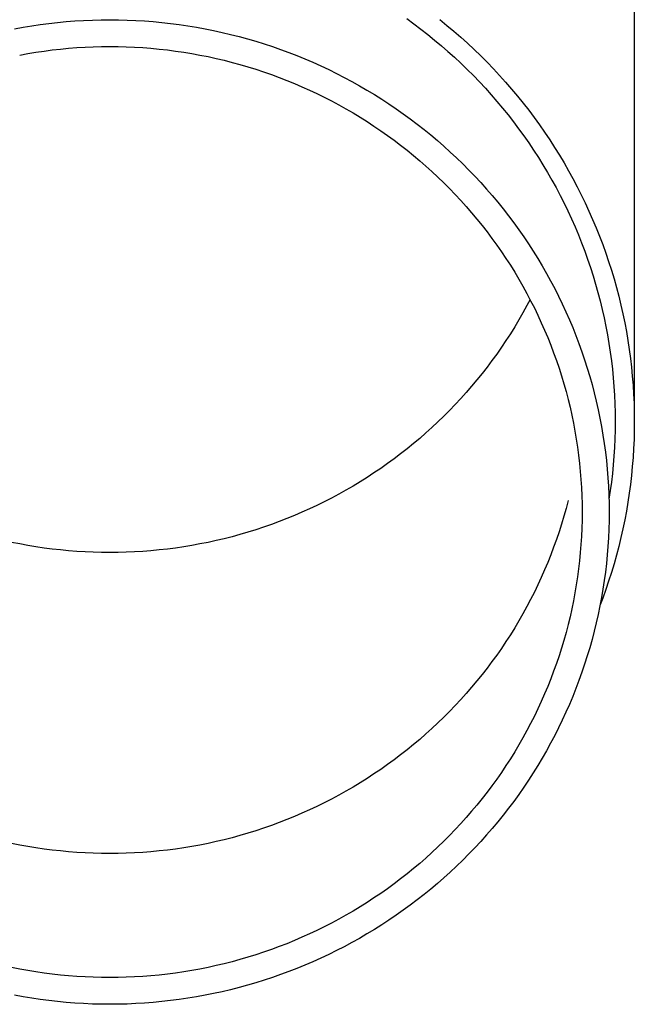
# Model space of a CAD drawing. Units: millimetres. Extents: x 0 to 42050, y 0 to 29700.
# Drawn here: x 14251 to 14286, y 11075 to 11131 of the extents above; entities that cross this region are included whole.
import ezdxf

# ---------------------------------------------------------------- set-up
doc = ezdxf.new("R2010")
doc.units = ezdxf.units.MM
doc.layers.add('YKK_13', color=4, linetype='Continuous', lineweight=30)

msp = doc.modelspace()

# ---------------------------------------------------------------- linework, layer by layer
at = {"layer": 'YKK_13'}
for p, q in [((14286.287, 11135.999), (14286.287, 11108.412)), ((14273.213, 11131.542), (14273.62, 11131.245)), ((14250.661, 11130.959), (14251.154, 11131.048)), ((14251.154, 11131.048), (14251.648, 11131.13)), ((14251.648, 11131.13), (14252.143, 11131.203)), ((14252.143, 11131.203), (14252.64, 11131.267)), ((14252.64, 11131.267), (14253.138, 11131.323)), ((14253.138, 11131.323), (14253.636, 11131.37)), ((14253.636, 11131.37), (14254.135, 11131.409)), ((14254.135, 11131.409), (14254.635, 11131.439)), ((14254.635, 11131.439), (14255.136, 11131.461)), ((14255.136, 11131.461), (14255.637, 11131.474)), ((14255.637, 11131.474), (14256.137, 11131.478)), ((14256.137, 11131.478), (14256.638, 11131.474)), ((14256.638, 11131.474), (14257.139, 11131.461)), ((14257.139, 11131.461), (14257.64, 11131.439)), ((14257.64, 11131.439), (14258.139, 11131.409)), ((14258.139, 11131.409), (14258.639, 11131.37)), ((14258.639, 11131.37), (14259.137, 11131.323)), ((14259.137, 11131.323), (14259.635, 11131.267)), ((14259.635, 11131.267), (14260.132, 11131.203)), ((14260.132, 11131.203), (14260.627, 11131.13)), ((14260.627, 11131.13), (14261.121, 11131.048)), ((14261.121, 11131.048), (14261.614, 11130.959)), ((14261.614, 11130.959), (14262.105, 11130.86)), ((14273.62, 11131.245), (14274.022, 11130.942)), ((14275.111, 11131.486), (14275.518, 11131.156)), ((14275.518, 11131.156), (14275.918, 11130.82)), ((14262.105, 11130.86), (14262.594, 11130.753)), ((14262.594, 11130.753), (14263.081, 11130.638)), ((14263.081, 11130.638), (14263.566, 11130.515)), ((14263.566, 11130.515), (14264.048, 11130.383)), ((14274.022, 11130.942), (14274.419, 11130.631)), ((14274.419, 11130.631), (14274.81, 11130.314)), ((14275.918, 11130.82), (14276.312, 11130.476)), ((14276.312, 11130.476), (14276.7, 11130.126)), ((14253.3, 11129.797), (14253.771, 11129.841)), ((14253.771, 11129.841), (14254.244, 11129.878)), ((14254.244, 11129.878), (14254.717, 11129.906)), ((14254.717, 11129.906), (14255.19, 11129.927)), ((14255.19, 11129.927), (14255.664, 11129.939)), ((14255.664, 11129.939), (14256.137, 11129.943)), ((14256.137, 11129.943), (14256.611, 11129.939)), ((14256.611, 11129.939), (14257.085, 11129.927)), ((14257.085, 11129.927), (14257.558, 11129.906)), ((14257.558, 11129.906), (14258.031, 11129.878)), ((14258.031, 11129.878), (14258.504, 11129.841)), ((14258.504, 11129.841), (14258.975, 11129.797)), ((14264.048, 11130.383), (14264.529, 11130.243)), ((14264.529, 11130.243), (14265.006, 11130.094)), ((14265.006, 11130.094), (14265.481, 11129.938)), ((14265.481, 11129.938), (14265.953, 11129.773)), ((14274.81, 11130.314), (14275.196, 11129.99)), ((14275.196, 11129.99), (14275.576, 11129.659)), ((14276.7, 11130.126), (14277.081, 11129.77)), ((14250.957, 11129.452), (14251.423, 11129.537)), ((14251.423, 11129.537), (14251.89, 11129.614)), ((14251.89, 11129.614), (14252.359, 11129.683)), ((14252.359, 11129.683), (14252.829, 11129.744)), ((14252.829, 11129.744), (14253.3, 11129.797)), ((14258.975, 11129.797), (14259.446, 11129.744)), ((14259.446, 11129.744), (14259.916, 11129.683)), ((14259.916, 11129.683), (14260.385, 11129.614)), ((14260.385, 11129.614), (14260.852, 11129.537)), ((14260.852, 11129.537), (14261.318, 11129.452)), ((14261.318, 11129.452), (14261.782, 11129.359)), ((14261.782, 11129.359), (14262.245, 11129.258)), ((14262.245, 11129.258), (14262.706, 11129.149)), ((14265.953, 11129.773), (14266.423, 11129.6)), ((14266.423, 11129.6), (14266.889, 11129.419)), ((14266.889, 11129.419), (14267.351, 11129.23)), ((14275.576, 11129.659), (14275.95, 11129.322)), ((14275.95, 11129.322), (14276.317, 11128.978)), ((14277.081, 11129.77), (14277.457, 11129.406)), ((14277.457, 11129.406), (14277.826, 11129.037)), ((14262.706, 11129.149), (14263.164, 11129.032)), ((14263.164, 11129.032), (14263.621, 11128.907)), ((14263.621, 11128.907), (14264.075, 11128.775)), ((14264.075, 11128.775), (14264.527, 11128.634)), ((14267.351, 11129.23), (14267.811, 11129.034)), ((14267.811, 11129.034), (14268.267, 11128.829)), ((14268.267, 11128.829), (14268.719, 11128.616)), ((14276.317, 11128.978), (14276.679, 11128.629)), ((14277.826, 11129.037), (14278.188, 11128.661)), ((14264.527, 11128.634), (14264.977, 11128.486)), ((14264.977, 11128.486), (14265.423, 11128.33)), ((14265.423, 11128.33), (14265.867, 11128.167)), ((14265.867, 11128.167), (14266.308, 11127.996)), ((14268.719, 11128.616), (14269.167, 11128.396)), ((14269.167, 11128.396), (14269.611, 11128.168)), ((14269.611, 11128.168), (14270.052, 11127.933)), ((14276.679, 11128.629), (14277.034, 11128.273)), ((14277.034, 11128.273), (14277.383, 11127.911)), ((14278.188, 11128.661), (14278.543, 11128.279)), ((14278.543, 11128.279), (14278.892, 11127.891)), ((14266.308, 11127.996), (14266.746, 11127.817)), ((14266.746, 11127.817), (14267.18, 11127.631)), ((14267.18, 11127.631), (14267.612, 11127.438)), ((14270.052, 11127.933), (14270.487, 11127.69)), ((14270.487, 11127.69), (14270.919, 11127.439)), ((14277.383, 11127.911), (14277.726, 11127.543)), ((14278.892, 11127.891), (14279.234, 11127.497)), ((14267.612, 11127.438), (14268.039, 11127.237)), ((14268.039, 11127.237), (14268.463, 11127.029)), ((14268.463, 11127.029), (14268.884, 11126.813)), ((14270.919, 11127.439), (14271.346, 11127.182)), ((14271.346, 11127.182), (14271.769, 11126.916)), ((14277.726, 11127.543), (14278.062, 11127.169)), ((14278.062, 11127.169), (14278.391, 11126.79)), ((14279.234, 11127.497), (14279.568, 11127.097)), ((14279.568, 11127.097), (14279.896, 11126.691)), ((14268.884, 11126.813), (14269.3, 11126.59)), ((14269.3, 11126.59), (14269.712, 11126.361)), ((14271.769, 11126.916), (14272.186, 11126.644)), ((14272.186, 11126.644), (14272.599, 11126.365)), ((14278.391, 11126.79), (14278.714, 11126.405)), ((14279.896, 11126.691), (14280.216, 11126.28)), ((14269.712, 11126.361), (14270.121, 11126.124)), ((14270.121, 11126.124), (14270.525, 11125.88)), ((14270.525, 11125.88), (14270.924, 11125.629)), ((14272.599, 11126.365), (14273.007, 11126.078)), ((14273.007, 11126.078), (14273.41, 11125.784)), ((14278.714, 11126.405), (14279.029, 11126.014)), ((14279.029, 11126.014), (14279.338, 11125.618)), ((14280.216, 11126.28), (14280.529, 11125.864)), ((14280.529, 11125.864), (14280.835, 11125.442)), ((14270.924, 11125.629), (14271.32, 11125.372)), ((14271.32, 11125.372), (14271.71, 11125.107)), ((14273.41, 11125.784), (14273.807, 11125.484)), ((14273.807, 11125.484), (14274.199, 11125.177)), ((14279.338, 11125.618), (14279.639, 11125.217)), ((14280.835, 11125.442), (14281.133, 11125.015)), ((14271.71, 11125.107), (14272.096, 11124.836)), ((14272.096, 11124.836), (14272.477, 11124.559)), ((14274.199, 11125.177), (14274.585, 11124.863)), ((14274.585, 11124.863), (14274.966, 11124.542)), ((14279.639, 11125.217), (14279.934, 11124.811)), ((14279.934, 11124.811), (14280.221, 11124.4)), ((14281.133, 11125.015), (14281.423, 11124.583)), ((14272.477, 11124.559), (14272.853, 11124.274)), ((14272.853, 11124.274), (14273.224, 11123.984)), ((14274.966, 11124.542), (14275.342, 11124.215)), ((14275.342, 11124.215), (14275.711, 11123.882)), ((14280.221, 11124.4), (14280.501, 11123.984)), ((14281.423, 11124.583), (14281.706, 11124.146)), ((14273.224, 11123.984), (14273.589, 11123.687)), ((14273.589, 11123.687), (14273.949, 11123.384)), ((14275.711, 11123.882), (14276.074, 11123.542)), ((14280.501, 11123.984), (14280.773, 11123.563)), ((14281.706, 11124.146), (14281.981, 11123.704)), ((14281.981, 11123.704), (14282.248, 11123.257)), ((14273.949, 11123.384), (14274.304, 11123.075)), ((14274.304, 11123.075), (14274.654, 11122.759)), ((14276.074, 11123.542), (14276.431, 11123.196)), ((14276.431, 11123.196), (14276.783, 11122.845)), ((14280.773, 11123.563), (14281.038, 11123.137)), ((14281.038, 11123.137), (14281.296, 11122.707)), ((14282.248, 11123.257), (14282.507, 11122.806)), ((14274.654, 11122.759), (14274.997, 11122.438)), ((14276.783, 11122.845), (14277.127, 11122.487)), ((14277.127, 11122.487), (14277.466, 11122.123)), ((14281.296, 11122.707), (14281.545, 11122.273)), ((14282.507, 11122.806), (14282.758, 11122.351)), ((14274.997, 11122.438), (14275.335, 11122.111)), ((14275.335, 11122.111), (14275.668, 11121.778)), ((14277.466, 11122.123), (14277.798, 11121.753)), ((14281.545, 11122.273), (14281.787, 11121.835)), ((14282.758, 11122.351), (14283.001, 11121.891)), ((14275.668, 11121.778), (14275.994, 11121.44)), ((14275.994, 11121.44), (14276.314, 11121.096)), ((14277.798, 11121.753), (14278.123, 11121.378)), ((14278.123, 11121.378), (14278.442, 11120.997)), ((14281.787, 11121.835), (14282.021, 11121.392)), ((14282.021, 11121.392), (14282.247, 11120.946)), ((14283.001, 11121.891), (14283.236, 11121.428)), ((14283.236, 11121.428), (14283.463, 11120.96)), ((14276.314, 11121.096), (14276.628, 11120.746)), ((14278.442, 11120.997), (14278.753, 11120.611)), ((14282.247, 11120.946), (14282.466, 11120.495)), ((14283.463, 11120.96), (14283.681, 11120.488)), ((14276.628, 11120.746), (14276.936, 11120.391)), ((14276.936, 11120.391), (14277.237, 11120.031)), ((14278.753, 11120.611), (14279.058, 11120.219)), ((14279.058, 11120.219), (14279.356, 11119.823)), ((14282.466, 11120.495), (14282.676, 11120.041)), ((14283.681, 11120.488), (14283.891, 11120.013)), ((14277.237, 11120.031), (14277.532, 11119.666)), ((14277.532, 11119.666), (14277.82, 11119.296)), ((14279.356, 11119.823), (14279.647, 11119.421)), ((14282.676, 11120.041), (14282.878, 11119.583)), ((14283.891, 11120.013), (14284.092, 11119.535)), ((14277.82, 11119.296), (14278.102, 11118.92)), ((14279.647, 11119.421), (14279.931, 11119.014)), ((14282.878, 11119.583), (14283.072, 11119.122)), ((14283.072, 11119.122), (14283.258, 11118.658)), ((14284.092, 11119.535), (14284.285, 11119.052)), ((14278.102, 11118.92), (14278.377, 11118.54)), ((14278.377, 11118.54), (14278.646, 11118.156)), ((14279.931, 11119.014), (14280.207, 11118.603)), ((14280.207, 11118.603), (14280.476, 11118.187)), ((14283.258, 11118.658), (14283.436, 11118.191)), ((14284.285, 11119.052), (14284.469, 11118.567)), ((14284.469, 11118.567), (14284.645, 11118.079)), ((14278.646, 11118.156), (14278.907, 11117.767)), ((14280.476, 11118.187), (14280.738, 11117.766)), ((14283.436, 11118.191), (14283.605, 11117.72)), ((14284.645, 11118.079), (14284.812, 11117.587)), ((14278.907, 11117.767), (14279.162, 11117.373)), ((14280.738, 11117.766), (14280.992, 11117.341)), ((14283.605, 11117.72), (14283.766, 11117.247)), ((14284.812, 11117.587), (14284.97, 11117.093)), ((14279.162, 11117.373), (14279.41, 11116.975)), ((14279.41, 11116.975), (14279.65, 11116.573)), ((14280.992, 11117.341), (14281.239, 11116.911)), ((14281.239, 11116.911), (14281.478, 11116.477)), ((14283.766, 11117.247), (14283.918, 11116.771)), ((14284.97, 11117.093), (14285.12, 11116.596)), ((14279.65, 11116.573), (14279.883, 11116.167)), ((14281.478, 11116.477), (14281.709, 11116.04)), ((14283.918, 11116.771), (14284.062, 11116.293)), ((14284.062, 11116.293), (14284.198, 11115.812)), ((14285.12, 11116.596), (14285.26, 11116.097)), ((14279.883, 11116.167), (14280.11, 11115.757)), ((14280.11, 11115.757), (14280.328, 11115.343)), ((14281.709, 11116.04), (14281.933, 11115.598)), ((14284.198, 11115.812), (14284.325, 11115.329)), ((14285.26, 11116.097), (14285.392, 11115.595)), ((14280.293, 11115.41), (14280.11, 11115.063)), ((14280.328, 11115.343), (14280.54, 11114.925)), ((14281.933, 11115.598), (14282.149, 11115.153)), ((14282.149, 11115.153), (14282.356, 11114.704)), ((14284.325, 11115.329), (14284.443, 11114.844)), ((14285.392, 11115.595), (14285.515, 11115.091)), ((14279.883, 11114.653), (14279.65, 11114.247)), ((14280.11, 11115.063), (14279.883, 11114.653)), ((14280.54, 11114.925), (14280.744, 11114.504)), ((14282.356, 11114.704), (14282.556, 11114.251)), ((14284.443, 11114.844), (14284.553, 11114.357)), ((14285.515, 11115.091), (14285.629, 11114.585)), ((14285.629, 11114.585), (14285.734, 11114.078)), ((14279.65, 11114.247), (14279.41, 11113.845)), ((14280.744, 11114.504), (14280.94, 11114.079)), ((14280.94, 11114.079), (14281.129, 11113.651)), ((14282.556, 11114.251), (14282.748, 11113.795)), ((14284.553, 11114.357), (14284.654, 11113.868)), ((14285.734, 11114.078), (14285.829, 11113.568)), ((14279.162, 11113.447), (14278.907, 11113.053)), ((14279.41, 11113.845), (14279.162, 11113.447)), ((14281.129, 11113.651), (14281.311, 11113.22)), ((14282.748, 11113.795), (14282.931, 11113.336)), ((14284.654, 11113.868), (14284.746, 11113.377)), ((14285.829, 11113.568), (14285.916, 11113.057)), ((14278.907, 11113.053), (14278.646, 11112.664)), ((14281.311, 11113.22), (14281.484, 11112.786)), ((14282.931, 11113.336), (14283.107, 11112.874)), ((14283.107, 11112.874), (14283.274, 11112.408)), ((14284.746, 11113.377), (14284.83, 11112.885)), ((14284.83, 11112.885), (14284.905, 11112.391)), ((14285.916, 11113.057), (14285.994, 11112.545)), ((14278.646, 11112.664), (14278.377, 11112.28)), ((14281.484, 11112.786), (14281.65, 11112.349)), ((14281.65, 11112.349), (14281.808, 11111.909)), ((14283.274, 11112.408), (14283.433, 11111.94)), ((14284.905, 11112.391), (14284.971, 11111.897)), ((14285.994, 11112.545), (14286.063, 11112.031)), ((14278.102, 11111.9), (14277.82, 11111.525)), ((14278.377, 11112.28), (14278.102, 11111.9)), ((14281.808, 11111.909), (14281.959, 11111.466)), ((14283.433, 11111.94), (14283.583, 11111.47)), ((14284.971, 11111.897), (14285.028, 11111.401)), ((14286.063, 11112.031), (14286.122, 11111.516)), ((14277.82, 11111.525), (14277.532, 11111.154)), ((14281.959, 11111.466), (14282.101, 11111.021)), ((14283.583, 11111.47), (14283.726, 11110.997)), ((14285.028, 11111.401), (14285.077, 11110.904)), ((14286.122, 11111.516), (14286.173, 11111)), ((14277.237, 11110.789), (14276.936, 11110.429)), ((14277.532, 11111.154), (14277.237, 11110.789)), ((14282.101, 11111.021), (14282.236, 11110.574)), ((14283.726, 11110.997), (14283.86, 11110.521)), ((14285.077, 11110.904), (14285.117, 11110.407)), ((14286.173, 11111), (14286.214, 11110.484)), ((14276.628, 11110.074), (14276.314, 11109.725)), ((14276.936, 11110.429), (14276.628, 11110.074)), ((14282.236, 11110.574), (14282.362, 11110.124)), ((14282.362, 11110.124), (14282.481, 11109.672)), ((14283.86, 11110.521), (14283.985, 11110.043)), ((14283.985, 11110.043), (14284.102, 11109.564)), ((14285.117, 11110.407), (14285.148, 11109.909)), ((14286.214, 11110.484), (14286.246, 11109.966)), ((14276.314, 11109.725), (14275.994, 11109.38)), ((14282.481, 11109.672), (14282.592, 11109.218)), ((14284.102, 11109.564), (14284.21, 11109.082)), ((14285.148, 11109.909), (14285.17, 11109.41)), ((14286.246, 11109.966), (14286.269, 11109.449)), ((14275.668, 11109.042), (14275.335, 11108.709)), ((14275.994, 11109.38), (14275.668, 11109.042)), ((14282.592, 11109.218), (14282.694, 11108.763)), ((14284.21, 11109.082), (14284.31, 11108.598)), ((14285.17, 11109.41), (14285.183, 11108.911)), ((14285.183, 11108.911), (14285.187, 11108.412)), ((14286.269, 11109.449), (14286.283, 11108.931)), ((14286.283, 11108.931), (14286.287, 11108.412)), ((14274.997, 11108.382), (14274.654, 11108.061)), ((14275.335, 11108.709), (14274.997, 11108.382)), ((14282.694, 11108.763), (14282.789, 11108.305)), ((14284.31, 11108.598), (14284.401, 11108.113)), ((14285.187, 11108.412), (14285.183, 11107.914)), ((14286.287, 11108.412), (14286.283, 11107.894)), ((14274.654, 11108.061), (14274.304, 11107.745)), ((14282.789, 11108.305), (14282.875, 11107.846)), ((14282.875, 11107.846), (14282.953, 11107.386)), ((14284.401, 11108.113), (14284.484, 11107.626)), ((14285.183, 11107.914), (14285.17, 11107.415)), ((14286.283, 11107.894), (14286.269, 11107.376)), ((14273.949, 11107.436), (14273.589, 11107.133)), ((14274.304, 11107.745), (14273.949, 11107.436)), ((14282.953, 11107.386), (14283.023, 11106.925)), ((14284.484, 11107.626), (14284.558, 11107.138)), ((14285.17, 11107.415), (14285.148, 11106.916)), ((14286.269, 11107.376), (14286.246, 11106.859)), ((14273.224, 11106.836), (14272.853, 11106.546)), ((14273.589, 11107.133), (14273.224, 11106.836)), ((14283.023, 11106.925), (14283.085, 11106.462)), ((14284.558, 11107.138), (14284.624, 11106.649)), ((14284.624, 11106.649), (14284.68, 11106.159)), ((14285.148, 11106.916), (14285.117, 11106.418)), ((14286.246, 11106.859), (14286.214, 11106.341)), ((14272.477, 11106.262), (14272.096, 11105.984)), ((14272.853, 11106.546), (14272.477, 11106.262)), ((14283.085, 11106.462), (14283.139, 11105.998)), ((14284.68, 11106.159), (14284.728, 11105.667)), ((14285.117, 11106.418), (14285.077, 11105.921)), ((14286.214, 11106.341), (14286.173, 11105.825)), ((14271.71, 11105.713), (14271.32, 11105.449)), ((14272.096, 11105.984), (14271.71, 11105.713)), ((14283.139, 11105.998), (14283.184, 11105.534)), ((14283.184, 11105.534), (14283.221, 11105.068)), ((14284.728, 11105.667), (14284.768, 11105.175)), ((14285.077, 11105.921), (14285.028, 11105.424)), ((14286.173, 11105.825), (14286.122, 11105.309)), ((14270.525, 11104.94), (14270.121, 11104.696)), ((14270.924, 11105.191), (14270.525, 11104.94)), ((14271.32, 11105.449), (14270.924, 11105.191)), ((14283.221, 11105.068), (14283.25, 11104.603)), ((14284.768, 11105.175), (14284.798, 11104.683)), ((14285.028, 11105.424), (14284.971, 11104.928)), ((14286.122, 11105.309), (14286.063, 11104.794)), ((14269.712, 11104.46), (14269.3, 11104.23)), ((14270.121, 11104.696), (14269.712, 11104.46)), ((14283.25, 11104.603), (14283.271, 11104.136)), ((14284.798, 11104.683), (14284.82, 11104.19)), ((14284.905, 11104.434), (14284.83, 11103.94)), ((14284.971, 11104.928), (14284.905, 11104.434)), ((14286.063, 11104.794), (14285.994, 11104.28)), ((14268.884, 11104.007), (14268.463, 11103.792)), ((14269.3, 11104.23), (14268.884, 11104.007)), ((14282.481, 11103.858), (14282.362, 11103.406)), ((14283.271, 11104.136), (14283.283, 11103.67)), ((14284.82, 11104.19), (14284.833, 11103.697)), ((14285.994, 11104.28), (14285.916, 11103.768)), ((14267.612, 11103.382), (14267.18, 11103.189)), ((14268.039, 11103.583), (14267.612, 11103.382)), ((14268.463, 11103.792), (14268.039, 11103.583)), ((14282.362, 11103.406), (14282.236, 11102.957)), ((14283.283, 11103.67), (14283.287, 11103.203)), ((14284.833, 11103.697), (14284.837, 11103.203)), ((14285.829, 11103.257), (14285.734, 11102.747)), ((14285.916, 11103.768), (14285.829, 11103.257)), ((14266.308, 11102.824), (14265.867, 11102.653)), ((14266.746, 11103.003), (14266.308, 11102.824)), ((14267.18, 11103.189), (14266.746, 11103.003)), ((14282.236, 11102.957), (14282.101, 11102.509)), ((14283.283, 11102.736), (14283.271, 11102.27)), ((14283.287, 11103.203), (14283.283, 11102.736)), ((14284.833, 11102.71), (14284.82, 11102.216)), ((14284.837, 11103.203), (14284.833, 11102.71)), ((14285.734, 11102.747), (14285.629, 11102.24)), ((14264.527, 11102.186), (14264.075, 11102.045)), ((14264.977, 11102.334), (14264.527, 11102.186)), ((14265.423, 11102.49), (14264.977, 11102.334)), ((14265.867, 11102.653), (14265.423, 11102.49)), ((14282.101, 11102.509), (14281.959, 11102.064)), ((14283.271, 11102.27), (14283.25, 11101.804)), ((14284.82, 11102.216), (14284.798, 11101.723)), ((14285.629, 11102.24), (14285.515, 11101.734)), ((14262.245, 11101.562), (14261.782, 11101.461)), ((14262.706, 11101.671), (14262.245, 11101.562)), ((14263.164, 11101.788), (14262.706, 11101.671)), ((14263.621, 11101.913), (14263.164, 11101.788)), ((14264.075, 11102.045), (14263.621, 11101.913)), ((14281.808, 11101.621), (14281.65, 11101.181)), ((14281.959, 11102.064), (14281.808, 11101.621)), ((14283.25, 11101.804), (14283.221, 11101.338)), ((14284.798, 11101.723), (14284.768, 11101.231)), ((14285.515, 11101.734), (14285.392, 11101.23)), ((14250.957, 11101.368), (14250.493, 11101.461)), ((14251.423, 11101.283), (14250.957, 11101.368)), ((14251.89, 11101.206), (14251.423, 11101.283)), ((14252.359, 11101.137), (14251.89, 11101.206)), ((14252.829, 11101.076), (14252.359, 11101.137)), ((14253.3, 11101.024), (14252.829, 11101.076)), ((14253.771, 11100.979), (14253.3, 11101.024)), ((14254.244, 11100.942), (14253.771, 11100.979)), ((14258.504, 11100.979), (14258.031, 11100.942)), ((14258.975, 11101.024), (14258.504, 11100.979)), ((14259.446, 11101.076), (14258.975, 11101.024)), ((14259.916, 11101.137), (14259.446, 11101.076)), ((14260.385, 11101.206), (14259.916, 11101.137)), ((14260.852, 11101.283), (14260.385, 11101.206)), ((14261.318, 11101.368), (14260.852, 11101.283)), ((14261.782, 11101.461), (14261.318, 11101.368)), ((14281.65, 11101.181), (14281.484, 11100.744)), ((14283.221, 11101.338), (14283.184, 11100.872)), ((14284.768, 11101.231), (14284.728, 11100.739)), ((14285.392, 11101.23), (14285.26, 11100.728)), ((14254.717, 11100.914), (14254.244, 11100.942)), ((14255.19, 11100.893), (14254.717, 11100.914)), ((14255.664, 11100.881), (14255.19, 11100.893)), ((14256.137, 11100.877), (14255.664, 11100.881)), ((14256.611, 11100.881), (14256.137, 11100.877)), ((14257.085, 11100.893), (14256.611, 11100.881)), ((14257.558, 11100.914), (14257.085, 11100.893)), ((14258.031, 11100.942), (14257.558, 11100.914)), ((14281.484, 11100.744), (14281.311, 11100.31)), ((14283.184, 11100.872), (14283.139, 11100.408)), ((14284.728, 11100.739), (14284.68, 11100.247)), ((14285.26, 11100.728), (14285.12, 11100.229)), ((14281.129, 11099.879), (14280.94, 11099.451)), ((14281.311, 11100.31), (14281.129, 11099.879)), ((14283.085, 11099.944), (14283.023, 11099.482)), ((14283.139, 11100.408), (14283.085, 11099.944)), ((14284.68, 11100.247), (14284.624, 11099.757)), ((14285.12, 11100.229), (14284.97, 11099.732)), ((14280.94, 11099.451), (14280.744, 11099.026)), ((14283.023, 11099.482), (14282.953, 11099.02)), ((14284.624, 11099.757), (14284.558, 11099.268)), ((14284.97, 11099.732), (14284.812, 11099.238)), ((14280.744, 11099.026), (14280.54, 11098.605)), ((14282.953, 11099.02), (14282.875, 11098.56)), ((14284.484, 11098.78), (14284.401, 11098.293)), ((14284.645, 11098.746), (14284.469, 11098.258)), ((14284.558, 11099.268), (14284.484, 11098.78)), ((14284.812, 11099.238), (14284.645, 11098.746)), ((14280.328, 11098.187), (14280.11, 11097.773)), ((14280.54, 11098.605), (14280.328, 11098.187)), ((14282.875, 11098.56), (14282.789, 11098.101)), ((14284.401, 11098.293), (14284.31, 11097.808)), ((14284.469, 11098.258), (14284.322, 11097.87)), ((14280.11, 11097.773), (14279.883, 11097.363)), ((14282.694, 11097.643), (14282.592, 11097.188)), ((14282.789, 11098.101), (14282.694, 11097.643)), ((14284.31, 11097.808), (14284.21, 11097.324)), ((14279.883, 11097.363), (14279.65, 11096.957)), ((14282.592, 11097.188), (14282.481, 11096.734)), ((14284.21, 11097.324), (14284.102, 11096.843)), ((14279.41, 11096.555), (14279.162, 11096.157)), ((14279.65, 11096.957), (14279.41, 11096.555)), ((14282.481, 11096.734), (14282.362, 11096.282)), ((14284.102, 11096.843), (14283.985, 11096.363)), ((14279.162, 11096.157), (14278.907, 11095.763)), ((14282.362, 11096.282), (14282.236, 11095.832)), ((14283.985, 11096.363), (14283.86, 11095.885)), ((14278.646, 11095.374), (14278.377, 11094.99)), ((14278.907, 11095.763), (14278.646, 11095.374)), ((14282.101, 11095.385), (14281.959, 11094.94)), ((14282.236, 11095.832), (14282.101, 11095.385)), ((14283.726, 11095.409), (14283.583, 11094.936)), ((14283.86, 11095.885), (14283.726, 11095.409)), ((14278.377, 11094.99), (14278.102, 11094.61)), ((14281.959, 11094.94), (14281.808, 11094.497)), ((14283.583, 11094.936), (14283.433, 11094.466)), ((14277.82, 11094.235), (14277.532, 11093.864)), ((14278.102, 11094.61), (14277.82, 11094.235)), ((14281.808, 11094.497), (14281.65, 11094.057)), ((14283.433, 11094.466), (14283.274, 11093.998)), ((14277.532, 11093.864), (14277.237, 11093.499)), ((14281.65, 11094.057), (14281.484, 11093.62)), ((14283.274, 11093.998), (14283.107, 11093.532)), ((14276.936, 11093.139), (14276.628, 11092.784)), ((14277.237, 11093.499), (14276.936, 11093.139)), ((14281.311, 11093.186), (14281.129, 11092.755)), ((14281.484, 11093.62), (14281.311, 11093.186)), ((14282.931, 11093.07), (14282.748, 11092.611)), ((14283.107, 11093.532), (14282.931, 11093.07)), ((14276.628, 11092.784), (14276.314, 11092.435)), ((14281.129, 11092.755), (14280.94, 11092.327)), ((14282.748, 11092.611), (14282.556, 11092.155)), ((14275.994, 11092.09), (14275.668, 11091.752)), ((14276.314, 11092.435), (14275.994, 11092.09)), ((14280.94, 11092.327), (14280.744, 11091.902)), ((14282.556, 11092.155), (14282.356, 11091.703)), ((14275.335, 11091.419), (14274.997, 11091.092)), ((14275.668, 11091.752), (14275.335, 11091.419)), ((14280.54, 11091.481), (14280.328, 11091.063)), ((14280.744, 11091.902), (14280.54, 11091.481)), ((14282.356, 11091.703), (14282.149, 11091.254)), ((14274.997, 11091.092), (14274.654, 11090.771)), ((14280.328, 11091.063), (14280.11, 11090.649)), ((14281.933, 11090.808), (14281.709, 11090.366)), ((14282.149, 11091.254), (14281.933, 11090.808)), ((14274.304, 11090.455), (14273.949, 11090.146)), ((14274.654, 11090.771), (14274.304, 11090.455)), ((14279.883, 11090.239), (14279.65, 11089.833)), ((14280.11, 11090.649), (14279.883, 11090.239)), ((14281.709, 11090.366), (14281.478, 11089.929)), ((14273.589, 11089.843), (14273.224, 11089.546)), ((14273.949, 11090.146), (14273.589, 11089.843)), ((14279.65, 11089.833), (14279.41, 11089.431)), ((14281.478, 11089.929), (14281.239, 11089.495)), ((14272.853, 11089.256), (14272.477, 11088.972)), ((14273.224, 11089.546), (14272.853, 11089.256)), ((14279.41, 11089.431), (14279.162, 11089.033)), ((14281.239, 11089.495), (14280.992, 11089.066)), ((14272.096, 11088.694), (14271.71, 11088.423)), ((14272.477, 11088.972), (14272.096, 11088.694)), ((14278.907, 11088.639), (14278.646, 11088.25)), ((14279.162, 11089.033), (14278.907, 11088.639)), ((14280.738, 11088.64), (14280.476, 11088.22)), ((14280.992, 11089.066), (14280.738, 11088.64)), ((14271.32, 11088.159), (14270.924, 11087.901)), ((14271.71, 11088.423), (14271.32, 11088.159)), ((14278.646, 11088.25), (14278.377, 11087.866)), ((14280.476, 11088.22), (14280.207, 11087.803)), ((14270.121, 11087.406), (14269.712, 11087.17)), ((14270.525, 11087.65), (14270.121, 11087.406)), ((14270.924, 11087.901), (14270.525, 11087.65)), ((14278.102, 11087.486), (14277.82, 11087.111)), ((14278.377, 11087.866), (14278.102, 11087.486)), ((14280.207, 11087.803), (14279.931, 11087.392)), ((14269.3, 11086.94), (14268.884, 11086.717)), ((14269.712, 11087.17), (14269.3, 11086.94)), ((14277.82, 11087.111), (14277.532, 11086.74)), ((14279.647, 11086.985), (14279.356, 11086.583)), ((14279.931, 11087.392), (14279.647, 11086.985)), ((14268.039, 11086.293), (14267.612, 11086.092)), ((14268.463, 11086.502), (14268.039, 11086.293)), ((14268.884, 11086.717), (14268.463, 11086.502)), ((14277.237, 11086.375), (14276.936, 11086.015)), ((14277.532, 11086.74), (14277.237, 11086.375)), ((14279.356, 11086.583), (14279.058, 11086.187)), ((14266.746, 11085.713), (14266.308, 11085.534)), ((14267.18, 11085.899), (14266.746, 11085.713)), ((14267.612, 11086.092), (14267.18, 11085.899)), ((14276.936, 11086.015), (14276.628, 11085.66)), ((14278.753, 11085.795), (14278.442, 11085.409)), ((14279.058, 11086.187), (14278.753, 11085.795)), ((14265.423, 11085.2), (14264.977, 11085.044)), ((14265.867, 11085.363), (14265.423, 11085.2)), ((14266.308, 11085.534), (14265.867, 11085.363)), ((14276.314, 11085.31), (14275.994, 11084.966)), ((14276.628, 11085.66), (14276.314, 11085.31)), ((14278.442, 11085.409), (14278.123, 11085.028)), ((14263.621, 11084.623), (14263.164, 11084.498)), ((14264.075, 11084.755), (14263.621, 11084.623)), ((14264.527, 11084.896), (14264.075, 11084.755)), ((14264.977, 11085.044), (14264.527, 11084.896)), ((14275.668, 11084.628), (14275.335, 11084.295)), ((14275.994, 11084.966), (14275.668, 11084.628)), ((14277.798, 11084.653), (14277.466, 11084.283)), ((14278.123, 11085.028), (14277.798, 11084.653)), ((14250.957, 11084.078), (14250.493, 11084.171)), ((14251.423, 11083.993), (14250.957, 11084.078)), ((14261.318, 11084.078), (14260.852, 11083.993)), ((14261.782, 11084.171), (14261.318, 11084.078)), ((14262.245, 11084.272), (14261.782, 11084.171)), ((14262.706, 11084.381), (14262.245, 11084.272)), ((14263.164, 11084.498), (14262.706, 11084.381)), ((14275.335, 11084.295), (14274.997, 11083.968)), ((14277.466, 11084.283), (14277.127, 11083.92)), ((14251.89, 11083.916), (14251.423, 11083.993)), ((14252.359, 11083.847), (14251.89, 11083.916)), ((14252.829, 11083.786), (14252.359, 11083.847)), ((14253.3, 11083.734), (14252.829, 11083.786)), ((14253.771, 11083.689), (14253.3, 11083.734)), ((14254.244, 11083.652), (14253.771, 11083.689)), ((14254.717, 11083.624), (14254.244, 11083.652)), ((14255.19, 11083.603), (14254.717, 11083.624)), ((14255.664, 11083.591), (14255.19, 11083.603)), ((14256.137, 11083.587), (14255.664, 11083.591)), ((14256.611, 11083.591), (14256.137, 11083.587)), ((14257.085, 11083.603), (14256.611, 11083.591)), ((14257.558, 11083.624), (14257.085, 11083.603)), ((14258.031, 11083.652), (14257.558, 11083.624)), ((14258.504, 11083.689), (14258.031, 11083.652)), ((14258.975, 11083.734), (14258.504, 11083.689)), ((14259.446, 11083.786), (14258.975, 11083.734)), ((14259.916, 11083.847), (14259.446, 11083.786)), ((14260.385, 11083.916), (14259.916, 11083.847)), ((14260.852, 11083.993), (14260.385, 11083.916)), ((14274.654, 11083.647), (14274.304, 11083.331)), ((14274.997, 11083.968), (14274.654, 11083.647)), ((14276.783, 11083.562), (14276.431, 11083.21)), ((14277.127, 11083.92), (14276.783, 11083.562)), ((14273.949, 11083.022), (14273.589, 11082.719)), ((14274.304, 11083.331), (14273.949, 11083.022)), ((14276.431, 11083.21), (14276.074, 11082.864)), ((14273.224, 11082.422), (14272.853, 11082.132)), ((14273.589, 11082.719), (14273.224, 11082.422)), ((14275.711, 11082.524), (14275.342, 11082.191)), ((14276.074, 11082.864), (14275.711, 11082.524)), ((14272.477, 11081.848), (14272.096, 11081.57)), ((14272.853, 11082.132), (14272.477, 11081.848)), ((14274.966, 11081.864), (14274.585, 11081.543)), ((14275.342, 11082.191), (14274.966, 11081.864)), ((14271.71, 11081.299), (14271.32, 11081.035)), ((14272.096, 11081.57), (14271.71, 11081.299)), ((14274.199, 11081.229), (14273.807, 11080.922)), ((14274.585, 11081.543), (14274.199, 11081.229)), ((14270.924, 11080.777), (14270.525, 11080.526)), ((14271.32, 11081.035), (14270.924, 11080.777)), ((14273.41, 11080.622), (14273.007, 11080.328)), ((14273.807, 11080.922), (14273.41, 11080.622)), ((14270.121, 11080.282), (14269.712, 11080.046)), ((14270.525, 11080.526), (14270.121, 11080.282)), ((14273.007, 11080.328), (14272.599, 11080.042)), ((14268.884, 11079.593), (14268.463, 11079.378)), ((14269.3, 11079.816), (14268.884, 11079.593)), ((14269.712, 11080.046), (14269.3, 11079.816)), ((14271.769, 11079.49), (14271.346, 11079.224)), ((14272.186, 11079.762), (14271.769, 11079.49)), ((14272.599, 11080.042), (14272.186, 11079.762)), ((14267.612, 11078.968), (14267.18, 11078.775)), ((14268.039, 11079.169), (14267.612, 11078.968)), ((14268.463, 11079.378), (14268.039, 11079.169)), ((14270.919, 11078.967), (14270.487, 11078.716)), ((14271.346, 11079.224), (14270.919, 11078.967)), ((14266.308, 11078.41), (14265.867, 11078.239)), ((14266.746, 11078.589), (14266.308, 11078.41)), ((14267.18, 11078.775), (14266.746, 11078.589)), ((14270.052, 11078.473), (14269.611, 11078.238)), ((14270.487, 11078.716), (14270.052, 11078.473)), ((14264.977, 11077.92), (14264.527, 11077.772)), ((14265.423, 11078.076), (14264.977, 11077.92)), ((14265.867, 11078.239), (14265.423, 11078.076)), ((14268.719, 11077.79), (14268.267, 11077.577)), ((14269.167, 11078.01), (14268.719, 11077.79)), ((14269.611, 11078.238), (14269.167, 11078.01)), ((14262.706, 11077.257), (14262.245, 11077.148)), ((14263.164, 11077.374), (14262.706, 11077.257)), ((14263.621, 11077.499), (14263.164, 11077.374)), ((14264.075, 11077.631), (14263.621, 11077.499)), ((14264.527, 11077.772), (14264.075, 11077.631)), ((14267.811, 11077.373), (14267.351, 11077.176)), ((14268.267, 11077.577), (14267.811, 11077.373)), ((14250.957, 11076.954), (14250.493, 11077.047)), ((14251.423, 11076.869), (14250.957, 11076.954)), ((14251.89, 11076.792), (14251.423, 11076.869)), ((14252.359, 11076.723), (14251.89, 11076.792)), ((14252.829, 11076.662), (14252.359, 11076.723)), ((14253.3, 11076.61), (14252.829, 11076.662)), ((14259.446, 11076.662), (14258.975, 11076.61)), ((14259.916, 11076.723), (14259.446, 11076.662)), ((14260.385, 11076.792), (14259.916, 11076.723)), ((14260.852, 11076.869), (14260.385, 11076.792)), ((14261.318, 11076.954), (14260.852, 11076.869)), ((14261.782, 11077.047), (14261.318, 11076.954)), ((14262.245, 11077.148), (14261.782, 11077.047)), ((14266.423, 11076.806), (14265.953, 11076.633)), ((14266.889, 11076.987), (14266.423, 11076.806)), ((14267.351, 11077.176), (14266.889, 11076.987)), ((14253.771, 11076.565), (14253.3, 11076.61)), ((14254.244, 11076.528), (14253.771, 11076.565)), ((14254.717, 11076.5), (14254.244, 11076.528)), ((14255.19, 11076.479), (14254.717, 11076.5)), ((14255.664, 11076.467), (14255.19, 11076.479)), ((14256.137, 11076.463), (14255.664, 11076.467)), ((14256.611, 11076.467), (14256.137, 11076.463)), ((14257.085, 11076.479), (14256.611, 11076.467)), ((14257.558, 11076.5), (14257.085, 11076.479)), ((14258.031, 11076.528), (14257.558, 11076.5)), ((14258.504, 11076.565), (14258.031, 11076.528)), ((14258.975, 11076.61), (14258.504, 11076.565)), ((14264.529, 11076.164), (14264.048, 11076.023)), ((14265.006, 11076.312), (14264.529, 11076.164)), ((14265.481, 11076.469), (14265.006, 11076.312)), ((14265.953, 11076.633), (14265.481, 11076.469)), ((14262.105, 11075.546), (14261.614, 11075.448)), ((14262.594, 11075.653), (14262.105, 11075.546)), ((14263.081, 11075.768), (14262.594, 11075.653)), ((14263.566, 11075.891), (14263.081, 11075.768)), ((14264.048, 11076.023), (14263.566, 11075.891)), ((14251.154, 11075.358), (14250.661, 11075.448)), ((14251.648, 11075.276), (14251.154, 11075.358)), ((14252.143, 11075.203), (14251.648, 11075.276)), ((14252.64, 11075.139), (14252.143, 11075.203)), ((14253.138, 11075.083), (14252.64, 11075.139)), ((14253.636, 11075.036), (14253.138, 11075.083)), ((14254.135, 11074.997), (14253.636, 11075.036)), ((14254.635, 11074.967), (14254.135, 11074.997)), ((14255.136, 11074.945), (14254.635, 11074.967)), ((14257.64, 11074.967), (14257.139, 11074.945)), ((14258.139, 11074.997), (14257.64, 11074.967)), ((14258.639, 11075.036), (14258.139, 11074.997)), ((14259.137, 11075.083), (14258.639, 11075.036)), ((14259.635, 11075.139), (14259.137, 11075.083)), ((14260.132, 11075.203), (14259.635, 11075.139)), ((14260.627, 11075.276), (14260.132, 11075.203)), ((14261.121, 11075.358), (14260.627, 11075.276)), ((14261.614, 11075.448), (14261.121, 11075.358)), ((14255.637, 11074.932), (14255.136, 11074.945)), ((14256.137, 11074.928), (14255.637, 11074.932)), ((14256.638, 11074.932), (14256.137, 11074.928)), ((14257.139, 11074.945), (14256.638, 11074.932))]:
    msp.add_line(p, q, dxfattribs=at)

doc.saveas('drawing.dxf')
